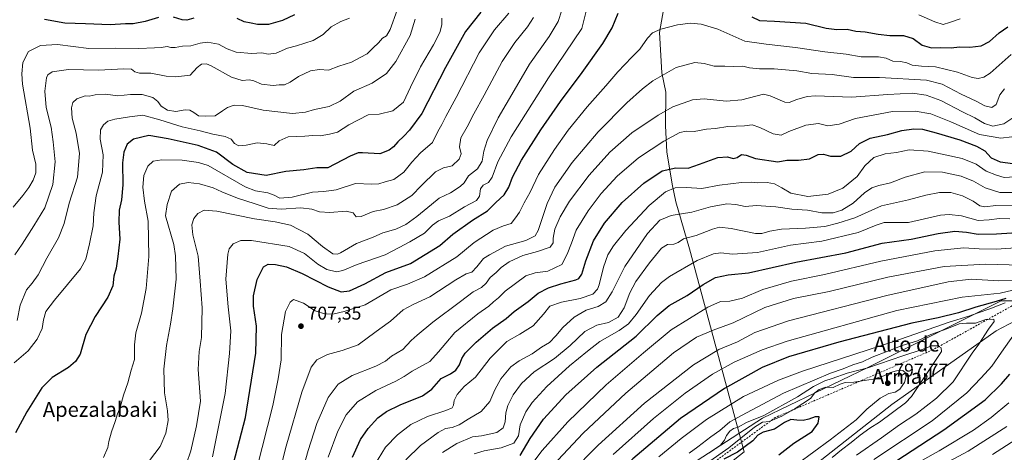
# Model space of a CAD drawing. Units: metres. Extents: x 607088 to 610525, y 4752401 to 4754768.
# Drawn here: x 609141 to 609674, y 4753656 to 4753890 of the extents above; entities that cross this region are included whole.
import ezdxf
from ezdxf.enums import TextEntityAlignment as Align

# ---------------------------------------------------------------- set-up
doc = ezdxf.new("R2010")
doc.units = ezdxf.units.M
doc.header["$MEASUREMENT"] = 0
doc.linetypes.add('DGN Style 2', pattern=[1.648017, 0.98881, -0.659207])
for name, color, linetype, lineweight in [('Arbolado forestal CxS', 92, 'Continuous', 0), ('Curva de nivel maestra', 30, 'Continuous', 30), ('Curva de nivel normal', 30, 'Continuous', 0), ('Entidad de ámbito territorial', 7, 'Continuous', 0), ('Entidad de ámbito territorial CxS', 92, 'Continuous', 0), ('Escarpado lineal', 30, 'DGN Style 2', 0), ('Punto de cota en terreno', 7, 'Continuous', 0), ('Rótulo de punto de cota en terreno', 7, 'Continuous', 0), ('Texto cartográfico', 7, 'Continuous', 0)]:
    doc.layers.add(name, color=color, linetype=linetype, lineweight=lineweight)
doc.styles.add('Style-Arial', font='txt')

# ---------------------------------------------------------------- blocks, each defined once
blk = doc.blocks.new('5PATER')
at = {"layer": 'Punto de cota en terreno', "linetype": 'Continuous', "lineweight": 0}
h = blk.add_hatch(color=51, dxfattribs=at)
edge = h.paths.add_edge_path()
edge.add_ellipse((0, 0), major_axis=(-0.11, -0.111), ratio=0.999422, start_angle=0, end_angle=360)

msp = doc.modelspace()

# ---------------------------------------------------------------- linework, layer by layer
at = {"layer": 'Arbolado forestal CxS', "color": 92, "linetype": 'Continuous', "lineweight": 0}
msp.add_polyline3d([(609700.0813, 4753737.5601, 777.9567), (609722.3119, 4753749.3701, 774.8255), (609794.9823, 4753816.3677, 753.8831), (609869.4493, 4753856.0507, 751.3322), (609889.7353, 4753833.5611, 758.8317), (609912.1649, 4753799.9151, 740.5422), (609913.9351, 4753765.6791, 727.5241), (609905.2185, 4753741.1227, 720.7853), (609882.3387, 4753708.8381, 714.8818), (609837.9975, 4753695.0317, 722.3807), (609777.3643, 4753691.3503, 740.7138), (609715.4553, 4753644.2681, 741.6562), (609671.4985, 4753603.9113, 732.9164), (609589.4379, 4753575.6611, 744.0667), (609492.5791, 4753529.9239, 751.7051), (609409.1735, 4753497.6389, 771.4287), (609393.5911, 4753504.6505, 780.2258), (609443.5289, 4753556.9485, 788.9292), (609529.4981, 4753616.0295, 790.6592), (609612.7373, 4753681.3827, 793.074), (609669.3143, 4753721.2149, 784.1018)], close=True, dxfattribs=at)
for points in [[(609700.0813, 4753737.5601, 777.9567), (609669.3143, 4753721.2149, 784.1018), (609612.7373, 4753681.3827, 793.074), (609529.4981, 4753616.0295, 790.6592), (609443.5289, 4753556.9485, 788.9292), (609393.5911, 4753504.6505, 780.2258), (609409.1735, 4753497.6389, 771.4287), (609492.5791, 4753529.9239, 751.7051), (609589.4379, 4753575.6611, 744.0667), (609671.4985, 4753603.9113, 732.9164), (609715.4553, 4753644.2681, 741.6562), (609777.3643, 4753691.3503, 740.7138), (609837.9975, 4753695.0317, 722.3807), (609882.3387, 4753708.8381, 714.8818), (609905.2185, 4753741.1227, 720.7853), (609913.9351, 4753765.6791, 727.5241), (609912.1649, 4753799.9151, 740.5422), (609889.7353, 4753833.5611, 758.8317), (609869.4493, 4753856.0507, 751.3322)], [(609700.0813, 4753737.5601, 777.9567), (609671.9597, 4753737.5605, 772.8119), (609656.3783, 4753729.7701, 777.2699), (609599.7561, 4753701.4599, 787.4242), (609542.8681, 4753674.1107, 789.2334), (609468.4765, 4753625.9759, 783.1604), (609410.4943, 4753572.3721, 779.8313), (609364.5465, 4753541.7407, 766.1957), (609316.4097, 4753473.9147, 769.8296), (609305.2055, 4753444.2583, 779.226), (609284.5793, 4753430.1653, 777.9341), (609229.9349, 4753392.0801, 776.2918), (609171.9773, 4753352.3387, 765.234), (609155.4169, 4753296.0389, 770.5033), (609113.1397, 4753251.7763, 761.7274), (609060.9267, 4753190.5169, 746.2228), (609044.8717, 4753153.1965, 731.4152), (609053.9071, 4753105.8183, 713.2276), (609081.6689, 4753027.2307, 668.1155), (609104.2435, 4752994.8633, 656.8851)], [(609700.0813, 4753737.5601, 777.9567), (609671.9597, 4753737.5605, 772.8119), (609656.3783, 4753729.7701, 777.2699), (609599.7561, 4753701.4599, 787.4242), (609542.8681, 4753674.1107, 789.2334), (609468.4765, 4753625.9759, 783.1604), (609410.4943, 4753572.3721, 779.8313), (609364.5465, 4753541.7407, 766.1957), (609316.4097, 4753473.9147, 769.8296), (609305.2055, 4753444.2583, 779.226), (609284.5793, 4753430.1653, 777.9341), (609229.9349, 4753392.0801, 776.2918), (609171.9773, 4753352.3387, 765.234), (609155.4169, 4753296.0389, 770.5033), (609113.1397, 4753251.7763, 761.7274), (609060.9267, 4753190.5169, 746.2228)], [(609468.4765, 4753625.9759, 783.1604), (609542.8681, 4753674.1107, 789.2334), (609599.7561, 4753701.4599, 787.4242), (609656.3783, 4753729.7701, 777.2699), (609671.9597, 4753737.5605, 772.8119), (609700.0813, 4753737.5601, 777.9567), (609669.3143, 4753721.2149, 784.1018), (609612.7373, 4753681.3827, 793.074), (609529.4981, 4753616.0295, 790.6592)]]:
    msp.add_polyline3d(points, dxfattribs=at)
at = {"layer": 'Curva de nivel maestra', "color": 30, "linetype": 'Continuous', "lineweight": 30, "flags": 128}
for points, elevation in [([(609390.45, 4753893.6601), (609382.17, 4753883.1201), (609371.28, 4753863.6201), (609358.63, 4753838.8001), (609351.82, 4753829.8201), (609348.82, 4753826.4901), (609345.48, 4753823.4701), (609343.15, 4753820.7401), (609340.82, 4753819.0801), (609335.82, 4753817.0801), (609326.48, 4753817.6001), (609324.16, 4753817.4901), (609319.82, 4753815.7301), (609307.73, 4753809.3501), (609301.75, 4753809.4901), (609294.78, 4753808.4401), (609285.04, 4753807.5201), (609274.38, 4753805.2601), (609264, 4753806.9501), (609256.25, 4753811.2101), (609247.52, 4753817.8501), (609237.55, 4753821.6001), (609221.25, 4753825.0501), (609210.83, 4753826.8701), (609202.54, 4753824.9201), (609199.16, 4753822.1801), (609197.36, 4753817.9601), (609196.66, 4753812.1301), (609196.81, 4753800.1601), (609196.09, 4753792.1401), (609194.87, 4753786.6101), (609194.62, 4753780.1001), (609195.22, 4753770.7701), (609194.06, 4753761.4401), (609193.18, 4753755.1801), (609191.93, 4753750.8401), (609191.38, 4753745.5701), (609188.62, 4753739.4701), (609181.8, 4753729.0501), (609176.8, 4753719.2601), (609173.73, 4753708.6601), (609171.24, 4753704.6701), (609167.48, 4753701.4401), (609158.65, 4753695.9601), (609153.02, 4753690.5101), (609144.95, 4753677.4401), (609138.72, 4753666.1001)], 675), ([(609254.54, 4753641.1801), (609263.14, 4753674.4101), (609268.7, 4753709.1801), (609269.15, 4753723.7401), (609267.42, 4753734.6401), (609267.43, 4753740.1801), (609269.48, 4753748.9701), (609272.82, 4753755.8201), (609275.48, 4753757.4101), (609279.48, 4753757.2101), (609285.28, 4753755.9201), (609293.84, 4753752.3601), (609307.93, 4753745.1101), (609314.9, 4753742.4401), (609319.49, 4753742.9101), (609327.74, 4753746.7701), (609339.15, 4753752.7901), (609352.45, 4753757.6801), (609368.34, 4753767.4801), (609375.26, 4753773.5001), (609385.96, 4753781.0901), (609394, 4753786.1601), (609398.64, 4753790.7001), (609403.1, 4753794.7701), (609405.56, 4753798.9701), (609407.56, 4753804.4001), (609412.52, 4753813.6201), (609422.97, 4753829.9701), (609433.52, 4753845.2401), (609445.29, 4753861.0301), (609456.44, 4753876.7401), (609461.51, 4753885.1001), (609464.81, 4753893.1301)], 700), ([(609289.61, 4753892.2301), (609283.26, 4753889.0501), (609275.56, 4753886.8801), (609269.69, 4753886.9201), (609266.15, 4753887.7701), (609262.39, 4753888.3401), (609258.66, 4753890.2101)], 650), ([(609216.08, 4753890.7101), (609208.92, 4753888.6301), (609202.32, 4753887.3401), (609198.19, 4753887.2901), (609189.92, 4753886.8401), (609176.66, 4753887.2401), (609165.46, 4753887.7401), (609154.39, 4753889.6801)], 650), ([(609235.13, 4753890.4101), (609231.48, 4753889.3901), (609228.82, 4753889.4601), (609224.22, 4753890.8601)], 650), ([(609537.14, 4753891.0501), (609541.28, 4753889.1201), (609549.36, 4753888.7901), (609566.36, 4753887.6901), (609577.36, 4753884.9801), (609583.01, 4753884.2401), (609588.7, 4753884.3901), (609593.28, 4753883.3801), (609598.43, 4753883.0801), (609605.36, 4753881.6601), (609611.69, 4753881.0601), (609619.08, 4753881.0501), (609624.34, 4753879.3801), (609629.2, 4753875.8601), (609634.26, 4753874.3001), (609639.31, 4753874.4801), (609644.81, 4753874.3301), (609649.44, 4753874.8401), (609655.07, 4753874.7401), (609661.06, 4753875.3801), (609665.55, 4753877.7001), (609670.82, 4753882.4501), (609675.62, 4753885.7601)], 700), ([(609321.06, 4753653.0101), (609325.36, 4753662.4301), (609329.52, 4753668.5001), (609334.79, 4753674.1701), (609339.5, 4753677.6801), (609346.92, 4753681.3301), (609358.94, 4753686.1201), (609364.01, 4753689.7101), (609369.07, 4753695.4001), (609373.97, 4753698.0501), (609377.02, 4753700.0701), (609378.99, 4753702.9601), (609380.16, 4753706.3601), (609382, 4753709.1201), (609387.89, 4753715.1301), (609396.84, 4753722.8001), (609404.15, 4753728.0001), (609408.48, 4753731.7301), (609416.15, 4753737.1601), (609421.48, 4753741.6401), (609427.13, 4753744.6001), (609433.77, 4753746.6901), (609441.94, 4753748.7901), (609443.54, 4753749.5501), (609445.12, 4753751.8501), (609447.26, 4753759.2101), (609451.48, 4753770.0401), (609457.4, 4753779.4401), (609466.96, 4753790.6201), (609478.71, 4753801.2201), (609488.62, 4753807.8901), (609496.04, 4753809.3501), (609502.64, 4753809.2001), (609508.74, 4753811.3501), (609518.76, 4753815.0501), (609523.93, 4753815.4601), (609526.92, 4753814.5301), (609529.06, 4753815.0801), (609531.44, 4753816.7101), (609533.93, 4753816.3301), (609539.01, 4753814.4101), (609551.15, 4753812.6301), (609555.93, 4753813.6301), (609562.36, 4753813.6501), (609568.27, 4753814.3201), (609572.94, 4753816.5601), (609575.79, 4753816.8401), (609579.55, 4753815.6601), (609585.15, 4753815.8001), (609590.82, 4753818.4201), (609595.31, 4753822.5501), (609601.12, 4753825.5201), (609610.48, 4753827.4901), (609618.17, 4753829.5501), (609624.62, 4753830.5601), (609629.36, 4753830.3101), (609636.79, 4753828.4101), (609649.58, 4753824.5401), (609658.53, 4753821.1901), (609663.12, 4753818.5701), (609666.58, 4753814.9201), (609671.39, 4753812.7401), (609683.69, 4753811.0601)], 725), ([(609411.82, 4753653.8201), (609417.15, 4753663.0001), (609424.3, 4753673.4201), (609436.46, 4753686.7401), (609453.21, 4753701.5801), (609474.49, 4753718.3401), (609485.94, 4753729.5901), (609492.35, 4753735.0601), (609502.16, 4753740.4401), (609510.78, 4753746.3001), (609517.35, 4753750.0701), (609524.31, 4753751.5401), (609535.26, 4753752.6001), (609560.93, 4753758.4701), (609587.87, 4753763.5501), (609607.53, 4753768.7601), (609623.32, 4753770.9401), (609637.82, 4753773.8701), (609646.82, 4753775.1501), (609653.15, 4753774.7001), (609659.48, 4753773.5601), (609669.36, 4753773.7601), (609688.68, 4753774.9201)], 750), ([(609674.5, 4753738.8401), (609669.16, 4753737.1701), (609658.15, 4753734.0401), (609648.82, 4753731.0901), (609637.87, 4753728.3401), (609623.7, 4753725.4001), (609584.06, 4753715.0601), (609556.88, 4753707.2001), (609542.71, 4753701.4201), (609522.34, 4753690.1201), (609498.47, 4753673.7801), (609472.76, 4753651.9801), (609447, 4753627.0701), (609430.22, 4753609.2001), (609423.34, 4753602.2001), (609419.14, 4753597.0401), (609415.3, 4753592.7701), (609406.95, 4753581.8201), (609400.15, 4753570.4301), (609391.23, 4753557.2601), (609383.15, 4753546.4201)], 775), ([(609602.43, 4753642.7401), (609640.91, 4753667.7701), (609663.26, 4753683.9101), (609672.15, 4753692.6601), (609676.54, 4753697.9101)], 775), ([(609551.74, 4753654.1601), (609559.82, 4753660.5701), (609569.65, 4753666.8201), (609572.9, 4753671.3701), (609573.48, 4753674.7701), (609571.27, 4753674.8301), (609567.82, 4753673.5601), (609564.82, 4753672.8201), (609561.33, 4753672.9501), (609558.1, 4753673.3301), (609554.72, 4753671.7501), (609549.33, 4753668.0301), (609543.16, 4753666.5201), (609540.34, 4753664.7701), (609537.58, 4753661.7701), (609529.32, 4753655.6301), (609521.9, 4753651.8601)], 800)]:
    msp.add_lwpolyline(points, dxfattribs=dict(at, elevation=elevation))
at = {"layer": 'Curva de nivel normal', "color": 30, "linetype": 'Continuous', "lineweight": 0, "flags": 128}
for points, elevation in [([(609138.41, 4753762.44), (609142.37, 4753768.1), (609148.7, 4753778.1), (609154.61, 4753787.77), (609158.95, 4753800.44), (609160.23, 4753812.74), (609159.21, 4753823.57), (609158.11, 4753831.46), (609155.35, 4753842.04), (609154.61, 4753850.85), (609155.48, 4753858.19), (609156.16, 4753859.66), (609158.66, 4753861.36), (609167.36, 4753862.65), (609183.57, 4753862.19), (609197.38, 4753863), (609201.48, 4753862.77), (609203.34, 4753861.3), (609205.78, 4753860.73), (609212.03, 4753860.6), (609220.24, 4753858.98), (609225.56, 4753858.68), (609233.15, 4753859.52), (609236.95, 4753863.62), (609239.4, 4753865.59), (609242.05, 4753865.61), (609244.53, 4753864.65), (609255.59, 4753858.47), (609261.28, 4753856.64), (609265.18, 4753857.06), (609267.64, 4753856.53), (609271.84, 4753854.66), (609278.15, 4753853.92), (609281.36, 4753854.26), (609284.33, 4753854.34), (609287.38, 4753855.76), (609291.85, 4753858.91), (609298.36, 4753861.98), (609303.27, 4753862.56), (609308.01, 4753862.28), (609313.67, 4753864.5), (609320.5, 4753866.62), (609325.15, 4753869.04), (609328.98, 4753871.11), (609332.16, 4753874.42), (609335.08, 4753876.98), (609337.23, 4753879.6), (609339.38, 4753880.92), (609341.46, 4753884.2), (609345.13, 4753894.66)], 660), ([(609405.7, 4753893.05), (609397.82, 4753884.05), (609389.48, 4753871.57), (609377.16, 4753847.4), (609371.57, 4753837.14), (609369.38, 4753832.94), (609367.26, 4753829.12), (609364.38, 4753823.05), (609357.87, 4753817.55), (609353.13, 4753812.55), (609348.81, 4753807.04), (609343.36, 4753803.08), (609338.68, 4753801.88), (609335.29, 4753800.81), (609331.5, 4753800.68), (609322.74, 4753800.97), (609312.15, 4753797.52), (609305.48, 4753796.57), (609299.48, 4753796.24), (609288.47, 4753793.55), (609281.69, 4753793.06), (609278.76, 4753794.61), (609275.24, 4753795.92), (609268.57, 4753797.05), (609263.04, 4753799.11), (609242.99, 4753810.61), (609237.67, 4753812.25), (609228.98, 4753813.52), (609217.86, 4753813.74), (609213.19, 4753812.99), (609210.38, 4753810.32), (609208.22, 4753805.32), (609207.62, 4753798.91), (609208.47, 4753791.43), (609210.58, 4753780.52), (609210.96, 4753761.51), (609209.52, 4753744.14), (609206.87, 4753730.9), (609203.9, 4753720.2), (609203.11, 4753713.66), (609203.05, 4753705.71), (609201.29, 4753700.01), (609199.44, 4753693.08), (609197.21, 4753686.47), (609195.38, 4753679.89), (609193.96, 4753676.42), (609192.62, 4753672.23), (609190.62, 4753666.7), (609189.28, 4753661.34), (609188.77, 4753658.08), (609186.39, 4753652.77)], 680), ([(609434.3, 4753894.67), (609432.36, 4753888.6), (609427.48, 4753880.52), (609416.81, 4753865.51), (609408.56, 4753851.2), (609399.8, 4753836.42), (609393.87, 4753824.23), (609392.06, 4753818.42), (609391.16, 4753813.1), (609388.65, 4753808.84), (609383.87, 4753805.05), (609381.41, 4753801.35), (609379.36, 4753799.3), (609373.99, 4753795.97), (609367.98, 4753793), (609363.82, 4753789.61), (609355.82, 4753783.16), (609349.82, 4753778.72), (609344.57, 4753776.19), (609337.48, 4753774.32), (609332.15, 4753771.88), (609323.15, 4753768.42), (609314.48, 4753763.48), (609312.85, 4753762.68), (609310.48, 4753762.88), (609304.82, 4753766.86), (609296.84, 4753773.58), (609287.58, 4753778.35), (609279.21, 4753780.24), (609268.01, 4753781.9), (609247.73, 4753786.04), (609240.8, 4753786.5), (609237.46, 4753784.65), (609235.29, 4753781.95), (609234.17, 4753778.65), (609234.69, 4753773.28), (609237.58, 4753761.72), (609238.72, 4753748.19), (609239.72, 4753733.74), (609239.44, 4753717.75), (609238.17, 4753710.14), (609237.58, 4753700.37), (609238.83, 4753683.18), (609236.69, 4753669.88), (609233.61, 4753656.44), (609231.21, 4753649.44)], 690), ([(609245.4, 4753653.07), (609252.16, 4753687.31), (609254.47, 4753709.09), (609255.28, 4753721.24), (609253.7, 4753734.32), (609252.59, 4753749.24), (609253.52, 4753762.73), (609254.31, 4753765.55), (609256.5, 4753768.4), (609260.72, 4753770.1), (609266.41, 4753770.1), (609286.82, 4753766.82), (609295.13, 4753763.12), (609302.31, 4753757.42), (609307.14, 4753754.45), (609312.4, 4753753.23), (609315.82, 4753753.86), (609323.5, 4753757.2), (609338.76, 4753762.44), (609346.3, 4753766.43), (609352.02, 4753769.34), (609360.05, 4753774.16), (609364.4, 4753778.37), (609367.61, 4753780.75), (609373.56, 4753783.36), (609381.56, 4753788.29), (609388.04, 4753791.72), (609389.82, 4753794.14), (609390.33, 4753798.08), (609391.66, 4753800.01), (609394.66, 4753801.51), (609396.6, 4753804.32), (609399.68, 4753812.74), (609406.89, 4753826.18), (609427.14, 4753858.1), (609445.15, 4753884.77), (609447.85, 4753895.54)], 695), ([(609627.46, 4753892.26), (609636.1, 4753888.36), (609640.64, 4753886.96), (609643.92, 4753888.04), (609649.74, 4753889.99)], 695), ([(609319.48, 4753890.44), (609314.82, 4753888.67), (609309.48, 4753885.65), (609305.12, 4753881.58), (609299.69, 4753878.4), (609290.74, 4753875.44), (609285.96, 4753874.12), (609279.79, 4753871.46), (609275.35, 4753870.97), (609272.02, 4753871.64), (609266.56, 4753871.36), (609258.2, 4753872.01), (609253.16, 4753873.88), (609248.63, 4753876.4), (609242.68, 4753877.37), (609238.65, 4753876.91), (609233.62, 4753875.42), (609229.1, 4753875.17), (609225.08, 4753874.48), (609222.8, 4753874.51), (609220.75, 4753874.98), (609217.46, 4753874.5), (609213.88, 4753874.42), (609205.48, 4753874.07), (609193.05, 4753874.2), (609178.4, 4753874.01), (609161.4, 4753876.14), (609152.19, 4753875.55), (609145.76, 4753872.29), (609142.76, 4753866.44), (609142.13, 4753860.24), (609142.62, 4753854.77), (609146.74, 4753830.83), (609148.02, 4753819), (609149.71, 4753811.49), (609149.69, 4753806.77), (609148.27, 4753802.77), (609145.94, 4753798.77), (609142.74, 4753794.44), (609137.51, 4753788.1)], 655), ([(609369.38, 4753890.48), (609369.37, 4753886.78), (609368.2, 4753882.56), (609364.85, 4753876.05), (609357.77, 4753864.05), (609352.49, 4753853.14), (609348.65, 4753844.94), (609342.82, 4753840.22), (609335.48, 4753838.4), (609329.48, 4753838.19), (609319, 4753832.72), (609312.88, 4753828.74), (609308.66, 4753827.6), (609303.54, 4753826.82), (609299.66, 4753826.9), (609295.29, 4753826.64), (609286.19, 4753826.27), (609281.41, 4753823.96), (609278.74, 4753821.58), (609274.74, 4753822.36), (609269.51, 4753822.91), (609263.58, 4753821.71), (609259.48, 4753821.31), (609257.23, 4753822.54), (609255.46, 4753824.92), (609252.23, 4753826.32), (609245.48, 4753827.61), (609238.57, 4753829.4), (609228.95, 4753831.68), (609216.74, 4753835.36), (609207.66, 4753838), (609200.5, 4753837.11), (609192.4, 4753835.77), (609188.64, 4753834.59), (609186.31, 4753832.68), (609184.81, 4753829.93), (609184.63, 4753824.91), (609186.17, 4753816.46), (609185.8, 4753807.09), (609182.38, 4753794.33), (609181.11, 4753785.03), (609180.84, 4753778.06), (609178.86, 4753768.37), (609176.73, 4753760.03), (609173.99, 4753754.84), (609159.82, 4753737.94), (609155.14, 4753731.79), (609153.87, 4753727.31), (609153.15, 4753722.51), (609150.55, 4753716.77), (609145.66, 4753710.54), (609138.1, 4753703.91)], 670), ([(609354.97, 4753889.9), (609352.32, 4753881.01), (609344.47, 4753866.95), (609339.35, 4753860.4), (609331.61, 4753855.2), (609321.76, 4753850.83), (609314.3, 4753845.47), (609308.34, 4753842.56), (609300.51, 4753841.06), (609295.58, 4753839.47), (609288.57, 4753838.88), (609272.66, 4753840.66), (609261.5, 4753843.2), (609256.99, 4753843.36), (609253.44, 4753842.16), (609250.66, 4753840.31), (609246.78, 4753837.48), (609241.55, 4753837.36), (609237.74, 4753837.64), (609235.19, 4753839.44), (609233.06, 4753840.64), (609230.46, 4753840.74), (609225.42, 4753839.89), (609220.9, 4753840.63), (609217.48, 4753842.77), (609215.72, 4753845.34), (609213.08, 4753847.5), (609207.27, 4753849.17), (609200.97, 4753849.09), (609194.09, 4753848.3), (609187.36, 4753849.29), (609181.89, 4753849), (609178.64, 4753848.26), (609176.36, 4753848.32), (609171.94, 4753846.78), (609169.74, 4753844.73), (609169.02, 4753841.9), (609169.39, 4753836.27), (609171.55, 4753828.19), (609173.38, 4753817.26), (609172.35, 4753804.44), (609167.84, 4753790.31), (609165.12, 4753779.38), (609162.01, 4753771.59), (609155.71, 4753760.59), (609150.94, 4753751.64), (609147.68, 4753747.1), (609144.78, 4753743.44), (609141.25, 4753735.1), (609139.6, 4753726.77)], 665), ([(609418.96, 4753890.77), (609415.66, 4753885.77), (609408.79, 4753877.25), (609402, 4753866.89), (609392.36, 4753848.67), (609386.66, 4753838.72), (609383.03, 4753831.61), (609379.71, 4753825.65), (609378.9, 4753820.88), (609379.75, 4753817.05), (609378.66, 4753814.05), (609374.95, 4753810.48), (609370.33, 4753809.45), (609365.9, 4753807.26), (609358.3, 4753799.86), (609353.11, 4753794.45), (609345.26, 4753789.35), (609337.75, 4753786.88), (609332.18, 4753785.76), (609325.77, 4753783.05), (609323.02, 4753782.97), (609321.49, 4753785.04), (609317.64, 4753785.98), (609308.71, 4753785.35), (609303.21, 4753785.57), (609299.05, 4753787.02), (609293.08, 4753787.77), (609282.48, 4753787.1), (609275.41, 4753787.58), (609268.47, 4753790.03), (609258.86, 4753793), (609250.43, 4753796.46), (609245.74, 4753798.69), (609238.24, 4753800.86), (609232.16, 4753801.45), (609227.44, 4753800.62), (609223.22, 4753796.76), (609220.76, 4753789.64), (609219.84, 4753783.46), (609224.31, 4753767.89), (609225.26, 4753761.86), (609225.59, 4753749.13), (609223.77, 4753733.2), (609222.68, 4753724.93), (609220.51, 4753713.32), (609219.06, 4753700.58), (609219.34, 4753687.76), (609221.04, 4753678.03), (609221.42, 4753672.71), (609220.1, 4753665.96), (609216.98, 4753658.63), (609211.3, 4753651.11)], 685), ([(609677.3, 4753870.77), (609666.07, 4753860.69), (609662.55, 4753858.48), (609659.42, 4753857.81), (609656.21, 4753858.38), (609648.39, 4753861.19), (609636.5, 4753864.12), (609628.89, 4753864.5), (609623.75, 4753864.93), (609620.89, 4753866.2), (609617.44, 4753866.95), (609613.28, 4753867.13), (609609.73, 4753868.82), (609605.56, 4753869.5), (609596.22, 4753869.42), (609588.17, 4753870.97), (609576.47, 4753872.24), (609560.76, 4753874.57), (609544.73, 4753876.41), (609533.21, 4753877.99), (609518.75, 4753884.42), (609509.66, 4753887.23), (609503.96, 4753887.69), (609496.88, 4753886.83), (609487.79, 4753884.38), (609483.37, 4753882.52), (609480.64, 4753879.61), (609476.45, 4753873.71), (609472.08, 4753869.34), (609464.57, 4753861.42), (609458.04, 4753853.81), (609447.92, 4753842.45), (609437.8, 4753829.77), (609430.26, 4753819.44), (609421.72, 4753805.9), (609417.13, 4753796.31), (609413.83, 4753790.57), (609411.32, 4753785.44), (609409.31, 4753782.44), (609406.79, 4753779.36), (609402.77, 4753778.12), (609397.2, 4753775.69), (609386.92, 4753769.1), (609377.47, 4753761.38), (609360.05, 4753750.45), (609350.82, 4753746.47), (609341.82, 4753743.4), (609327.82, 4753735.29), (609316.48, 4753731.79), (609311.04, 4753730.48), (609306.37, 4753730.36), (609300.88, 4753732.15), (609294.61, 4753736.24), (609289.15, 4753738.18), (609287.39, 4753736.7), (609284.87, 4753731.65), (609282.63, 4753719.35), (609282.43, 4753705.58), (609280.86, 4753695.22), (609278, 4753680.91), (609269.26, 4753646.89)], 705), ([(609673.76, 4753852.15), (609671.19, 4753848.97), (609669.3, 4753843.77), (609666.85, 4753842.12), (609663.15, 4753842.94), (609658.42, 4753845.45), (609650.22, 4753849.32), (609640.08, 4753854.65), (609631.48, 4753856.93), (609606.18, 4753858.38), (609592.11, 4753858.25), (609580.48, 4753859.9), (609569.58, 4753860.4), (609561.44, 4753861.86), (609549.16, 4753862.98), (609541.29, 4753863.04), (609535.81, 4753863.6), (609532.27, 4753864.35), (609526.98, 4753864.26), (609522.48, 4753864.44), (609516.6, 4753864.42), (609511.35, 4753865.8), (609506.15, 4753866.33), (609496.15, 4753863.7), (609483.44, 4753856.52), (609478, 4753852.16), (609469.49, 4753844.61), (609454, 4753828.93), (609439.86, 4753812.31), (609430.43, 4753798.96), (609426.28, 4753790.13), (609421.43, 4753775.46), (609419.81, 4753772.57), (609414.82, 4753770.17), (609403.88, 4753767.08), (609395.15, 4753762.39), (609391.86, 4753760.43), (609388.29, 4753755.95), (609385.53, 4753753.02), (609382.62, 4753752.1), (609376.94, 4753748.89), (609362.87, 4753739.72), (609353.82, 4753735.6), (609348.48, 4753732.54), (609341.65, 4753726.42), (609335.83, 4753722.38), (609329.65, 4753717.83), (609324.15, 4753713.76), (609315.48, 4753710.68), (609307.48, 4753708.5), (609301.8, 4753705.6), (609298.64, 4753701.56), (609293.56, 4753688.1), (609285.22, 4753658.92), (609280.78, 4753641.9)], 710), ([(609293.18, 4753642.38), (609297.04, 4753656.56), (609301.7, 4753671.17), (609307.8, 4753685.14), (609313.34, 4753692.44), (609320.93, 4753697.12), (609333.58, 4753702.1), (609338.92, 4753704.86), (609342.09, 4753707.52), (609348.25, 4753711.21), (609352.76, 4753715.96), (609356.03, 4753718.86), (609364.47, 4753725.96), (609379.4, 4753737.1), (609386.31, 4753742.44), (609390.89, 4753744.77), (609393.35, 4753747.01), (609395.49, 4753750.05), (609398.7, 4753752.81), (609401.45, 4753755.61), (609405.82, 4753758.65), (609413.15, 4753761.99), (609421.15, 4753764.12), (609427.93, 4753766.47), (609429.66, 4753768.78), (609429.64, 4753771.48), (609430.53, 4753776.18), (609433.32, 4753782.91), (609438.48, 4753791.41), (609449.09, 4753805.44), (609460.24, 4753817.98), (609472.12, 4753828.38), (609486.36, 4753838.01), (609494.32, 4753842.41), (609504.96, 4753846.14), (609511.19, 4753846.72), (609523.15, 4753845.56), (609531.59, 4753846.19), (609543.42, 4753849.23), (609546.93, 4753848.38), (609554.93, 4753844.88), (609557.22, 4753844.84), (609561.34, 4753846.36), (609567.05, 4753848), (609571.42, 4753848.33), (609590.97, 4753847.66), (609610.7, 4753849.19), (609623.98, 4753849.76), (609631.42, 4753848.77), (609639.35, 4753845.8), (609651, 4753839.77), (609657.64, 4753836.46), (609662.96, 4753833.36), (609667.5, 4753832.02), (609673.41, 4753833.18), (609680.36, 4753837.84)], 715), ([(609307.9, 4753652.98), (609313.19, 4753666.92), (609317.59, 4753675.77), (609323.82, 4753682.86), (609333.67, 4753689.04), (609344.56, 4753694.1), (609349.06, 4753696.54), (609353.29, 4753699.38), (609362.82, 4753704.66), (609367.54, 4753710), (609371.51, 4753714.66), (609376.35, 4753720.38), (609388.91, 4753730.51), (609394.82, 4753734.6), (609397.27, 4753736.89), (609399.98, 4753739.14), (609403.64, 4753742.77), (609409.27, 4753746.9), (609414.88, 4753750.97), (609419.8, 4753752.7), (609426.65, 4753753.47), (609434.22, 4753757.1), (609437.22, 4753762.77), (609439.45, 4753768.77), (609442.06, 4753775.77), (609448.44, 4753786.2), (609455.48, 4753795.5), (609464.18, 4753804.87), (609475.83, 4753814.77), (609489.52, 4753823.83), (609498.08, 4753828.49), (609501.48, 4753829.35), (609505.82, 4753829.07), (609512.48, 4753830.36), (609517.48, 4753830.63), (609524.04, 4753831.78), (609533.04, 4753832.22), (609537.33, 4753832.62), (609541.39, 4753831.34), (609548.56, 4753827.85), (609552.88, 4753827.14), (609557, 4753829.14), (609566.35, 4753832.44), (609573.05, 4753833.34), (609578.16, 4753832.16), (609584.28, 4753833.03), (609593.15, 4753836.18), (609613.11, 4753839.9), (609625.42, 4753840.07), (609633.82, 4753838.57), (609644.78, 4753834.31), (609660.22, 4753827.41), (609671.82, 4753825.56), (609677.78, 4753826.18)], 720), ([(609332.87, 4753648.6), (609338.94, 4753658.43), (609345.32, 4753665.02), (609352.68, 4753670.56), (609361.7, 4753674.95), (609371.48, 4753678.14), (609374.92, 4753679.69), (609375.67, 4753681.03), (609376, 4753683.5), (609377.59, 4753686.9), (609381.49, 4753691.18), (609387.52, 4753696.21), (609395.57, 4753706.44), (609404.5, 4753715.52), (609411.48, 4753719.48), (609418.77, 4753723.98), (609424.31, 4753730.27), (609427.77, 4753734.61), (609434.15, 4753736.81), (609444.23, 4753738.67), (609451.06, 4753741.08), (609453.58, 4753743.84), (609454.49, 4753746.1), (609456.76, 4753755.74), (609459.16, 4753762.32), (609462.18, 4753767.25), (609468.82, 4753775.46), (609481.46, 4753789), (609490.4, 4753796.38), (609495.52, 4753798.66), (609501.8, 4753798.79), (609510.05, 4753798.34), (609519.63, 4753800.09), (609531.4, 4753801.57), (609536.86, 4753801.69), (609540.15, 4753801.28), (609545.44, 4753801.45), (609549.33, 4753800.83), (609553.31, 4753798.62), (609558.19, 4753795.7), (609567.43, 4753793.98), (609578.28, 4753795.19), (609586.26, 4753798.44), (609593.99, 4753804.77), (609598.21, 4753810.43), (609603.15, 4753814.98), (609609.15, 4753817.01), (609615.28, 4753817.8), (609622.12, 4753819.19), (609632.53, 4753818.48), (609650.83, 4753814.45), (609658.47, 4753811.42), (609663.76, 4753807.71), (609669.4, 4753805.52), (609673.61, 4753804.27), (609679.28, 4753804.58)], 730), ([(609678.61, 4753796.04), (609671.26, 4753796.01), (609663.28, 4753798.57), (609656.99, 4753802.28), (609650.23, 4753804.9), (609640.22, 4753807.04), (609630.58, 4753807.24), (609619.98, 4753804.46), (609612.16, 4753801.26), (609605.79, 4753799.88), (609601.93, 4753798.63), (609598.02, 4753795.92), (609591.97, 4753790.25), (609585.68, 4753786.51), (609581, 4753785.17), (609574.89, 4753785.16), (609567.23, 4753786.51), (609558.72, 4753786.99), (609550.06, 4753788.26), (609544.68, 4753788.62), (609539.57, 4753789.07), (609533.46, 4753788.58), (609528.46, 4753789.62), (609523.51, 4753789.9), (609514.63, 4753788.38), (609504.55, 4753785.42), (609493.5, 4753783.64), (609487.22, 4753781.21), (609480.65, 4753773.92), (609468.33, 4753756.08), (609461.49, 4753742.34), (609458.15, 4753736.99), (609454, 4753734.44), (609447.4, 4753732.5), (609440.98, 4753728.74), (609434.79, 4753723.1), (609431.07, 4753718.48), (609427.56, 4753715.03), (609423.33, 4753712.44), (609418.24, 4753708.77), (609411.14, 4753705.1), (609406.71, 4753701.77), (609401.21, 4753695.24), (609398, 4753689.31), (609395.3, 4753683.01), (609390.57, 4753677.62), (609383.7, 4753673.5), (609378.68, 4753670.4), (609374.99, 4753668.95), (609371.33, 4753668.42), (609367.38, 4753666.29), (609357.75, 4753659.24), (609349.91, 4753651.56)], 735), ([(609680.03, 4753788.85), (609668.98, 4753789.14), (609663.08, 4753788.37), (609660.44, 4753788.82), (609656.75, 4753791.41), (609651.07, 4753794.32), (609644.77, 4753796.02), (609638.5, 4753796.12), (609631.23, 4753794.7), (609621.86, 4753792.09), (609607.21, 4753788.87), (609592.73, 4753782.38), (609583.54, 4753779.57), (609576.48, 4753777.79), (609566.15, 4753776.74), (609553.15, 4753776.32), (609546.78, 4753775.12), (609542.44, 4753773.87), (609539.1, 4753773.83), (609525.9, 4753776.63), (609519.6, 4753777.39), (609515.7, 4753776.31), (609507.04, 4753772.81), (609500.04, 4753771.07), (609497.15, 4753769.06), (609494.82, 4753768.15), (609491.48, 4753768.04), (609488.28, 4753765.95), (609481.68, 4753758.12), (609474.31, 4753747.95), (609471.08, 4753741.84), (609468.07, 4753733.77), (609464.72, 4753728.75), (609459.55, 4753725.78), (609453.25, 4753724.32), (609446.71, 4753720.95), (609438.74, 4753713.27), (609430.23, 4753706.22), (609419.38, 4753699.05), (609412.46, 4753692.77), (609407.92, 4753686.68), (609405, 4753680.86), (609403.96, 4753676.92), (609403.7, 4753671.98), (609402.59, 4753668.72), (609399.15, 4753666.28), (609395.06, 4753665.42), (609390.76, 4753664.52), (609385.98, 4753663.89), (609377.46, 4753660.37), (609369.82, 4753655.4)], 740), ([(609676.65, 4753781.81), (609671.02, 4753781.96), (609665.38, 4753781.37), (609659.58, 4753780.99), (609650.51, 4753783.46), (609643.73, 4753784.28), (609639.2, 4753783.79), (609621.87, 4753779.89), (609613.37, 4753779.78), (609608.69, 4753779.9), (609604.37, 4753778.51), (609594.55, 4753774.48), (609575.02, 4753769.72), (609558, 4753767.56), (609540.06, 4753763.66), (609526.6, 4753762.82), (609520.34, 4753763.38), (609516.28, 4753762.9), (609507.48, 4753759.25), (609492.5, 4753750.7), (609488.28, 4753747.4), (609481.68, 4753740.44), (609474.49, 4753730.1), (609470.43, 4753725.03), (609465.36, 4753721.5), (609454.82, 4753715.42), (609448.15, 4753710.21), (609438.48, 4753702.3), (609426.15, 4753691.21), (609418.15, 4753682.48), (609414.82, 4753677.41), (609411.82, 4753670.38), (609410.82, 4753664.39), (609408.31, 4753660.52), (609401.47, 4753657.97), (609392.24, 4753656.41), (609386.84, 4753654.68)], 745), ([(609692.88, 4753767.09), (609669.22, 4753765.5), (609659.98, 4753765.6), (609651.77, 4753766.16), (609636.11, 4753764.62), (609606.82, 4753759), (609576.46, 4753751.67), (609558.54, 4753748.11), (609543.1, 4753743.65), (609531.98, 4753739.02), (609525.23, 4753737.26), (609520.14, 4753737.1), (609513.18, 4753734.06), (609493.49, 4753721.74), (609478.46, 4753709.44), (609458.24, 4753692.1), (609437.46, 4753672.08), (609423.6, 4753656.54), (609414.15, 4753643.87)], 755), ([(609682.72, 4753756.8), (609663.43, 4753757.28), (609641.17, 4753756.03), (609610.66, 4753750.31), (609578.95, 4753742.61), (609559.6, 4753738.76), (609544.15, 4753733.81), (609527, 4753725.62), (609516.22, 4753721.62), (609507.21, 4753717.79), (609494.68, 4753709.31), (609468.82, 4753687.55), (609445.91, 4753665.88), (609429.4, 4753648.49)], 760), ([(609683.82, 4753748.45), (609670.62, 4753748.38), (609655.72, 4753749.21), (609643.28, 4753747.84), (609610.12, 4753740.39), (609556.95, 4753726.59), (609538.72, 4753720.39), (609529.24, 4753715.24), (609519.17, 4753711.17), (609505.48, 4753702.92), (609479.05, 4753682.23), (609453.92, 4753659.49), (609424.02, 4753629.11)], 765), ([(609694.26, 4753747.09), (609671.33, 4753741.6), (609650.82, 4753739.41), (609615.5, 4753732.23), (609556.15, 4753715.63), (609542.57, 4753710.93), (609527.48, 4753704.35), (609515.82, 4753697.77), (609501.08, 4753687.5), (609483.88, 4753673.82), (609462.08, 4753654.34)], 770), ([(609603.02, 4753651.71), (609634.58, 4753672.67), (609653.42, 4753687.65), (609661.15, 4753695.88), (609666.81, 4753702.19), (609672.08, 4753709.65), (609691.2, 4753736.82)], 780), ([(609674.15, 4753736.37), (609665.82, 4753733.2), (609659.48, 4753731.09), (609654.48, 4753729.17), (609643.82, 4753725.94), (609613.82, 4753715.56), (609564.48, 4753699.47), (609551.45, 4753694.58), (609532.48, 4753685.77), (609512.48, 4753673.35), (609498.82, 4753663.08), (609486.82, 4753653.15)], 780), ([(609667.92, 4753727.54), (609664.6343, 4753727.4463), (609663.71, 4753727.42), (609657.98, 4753725.38), (609653.27, 4753725.38), (609649.3, 4753725), (609642.6, 4753722.39), (609633.82, 4753719.26), (609626.63, 4753715.94), (609618.4, 4753713.42), (609610.63, 4753710.26), (609602.15, 4753706.96), (609596.86, 4753704.56), (609591.67, 4753702.89), (609586.53, 4753700.72), (609579.63, 4753698.29), (609554.25, 4753687.62), (609534.14, 4753676.86), (609525.2, 4753671.98), (609519.78, 4753667.4), (609514.85, 4753663.95), (609507.9, 4753658.57), (609503.15, 4753655.05)], 785), ([(609593.74, 4753653.97), (609607.16, 4753663.36), (609617.02, 4753670.43), (609625.82, 4753676.14), (609636.91, 4753684.86), (609646.03, 4753693.77), (609656.19, 4753709.1), (609659.92, 4753714.1), (609665.13, 4753722.1), (609668.24, 4753726.38), (609667.92, 4753727.54)], 785), ([(609637.58, 4753713.2), (609634.48, 4753713.19), (609629.14, 4753711.11), (609618.7, 4753707.79), (609599.81, 4753701.24), (609588.57, 4753698.29), (609580.45, 4753695.42), (609576.49, 4753694.22), (609570.47, 4753691.22), (609561.76, 4753685.52), (609543.48, 4753675.45), (609534.18, 4753671.61), (609529.59, 4753669.2), (609527.07, 4753668.4), (609525.11, 4753667.06), (609523.32, 4753664.74), (609522.36, 4753662.18), (609520.04, 4753659.36), (609513.82, 4753655.06)], 790), ([(609580.46, 4753652.77), (609585.56, 4753656.91), (609590.87, 4753660.83), (609595.68, 4753664.81), (609600.88, 4753668.56), (609606.18, 4753671.8), (609620.14, 4753682.3), (609623.35, 4753685.77), (609639.59, 4753710.04), (609639.43, 4753712.05), (609638.2203, 4753712.802), (609637.58, 4753713.2)], 790), ([(609618.67, 4753699.74), (609615.28, 4753699.69), (609612, 4753698.65), (609608.4, 4753696.88), (609602.63, 4753695.14), (609595.6157, 4753694.0929), (609592.18, 4753693.58), (609587.57, 4753693.29), (609584.8, 4753692.42), (609581.15, 4753690.7), (609577.15, 4753690.76), (609573.48, 4753689.56), (609571.15, 4753687.7), (609568.88, 4753684.73), (609560.54, 4753679.22), (609559.2325, 4753678.4726), (609553.28, 4753675.07), (609546.9934, 4753672.3811), (609546.57, 4753672.2), (609542.82, 4753671.91), (609538.5, 4753669.23), (609524.69, 4753657.93), (609512.46, 4753649.5)], 795), ([(609552.93, 4753642.88), (609579.48, 4753662.23), (609593.44, 4753673.14), (609599.31, 4753678.86), (609606.44, 4753684.78), (609611.15, 4753687.37), (609614.69, 4753688.08), (609617.1, 4753689.64), (609619.68, 4753693.39), (609620.56, 4753696.77), (609619.96, 4753698.73), (609618.67, 4753699.74)], 795), ([(609617.97, 4753644.97), (609638.48, 4753656.32), (609657.05, 4753667.56), (609666.51, 4753674.48), (609676.06, 4753682.26)], 770), ([(609630.15, 4753643.42), (609654.15, 4753656.11), (609674.92, 4753669.46)], 765), ([(609667.34, 4753654.34), (609684.85, 4753665.76)], 760)]:
    msp.add_lwpolyline(points, dxfattribs=dict(at, elevation=elevation))
at = {"layer": 'Entidad de ámbito territorial', "color": 7, "linetype": 'Continuous', "lineweight": 0, "flags": 128}
msp.add_lwpolyline([(609024.156, 4753159.694), (609142.076, 4753286.827), (609208.424, 4753358.561), (609262.625, 4753410.207), (609369.095, 4753503.165), (609404.886, 4753535.852), (609435.888, 4753572.115), (609451.804, 4753588.731), (609476.269, 4753610.113), (609500.63, 4753630.348), (609532.893, 4753655.842), (609503.32, 4753765.571), (609496.003, 4753791.067), (609493.881, 4753800.547), (609491.068, 4753818.142), (609490.372, 4753832.1), (609490.471, 4753850.395), (609488.326, 4753860.89), (609487.075, 4753882.585), (609492.673, 4753914.571), (609493.368, 4753918.548), (609524.521, 4754096.583), (609534.982, 4754163.51), (609580.251, 4754318.105)], dxfattribs=at)
msp.add_lwpolyline([(609024.156, 4753159.694), (609142.076, 4753286.827), (609208.424, 4753358.561), (609262.625, 4753410.207), (609369.095, 4753503.165), (609404.886, 4753535.852), (609435.888, 4753572.115), (609451.804, 4753588.731), (609476.269, 4753610.113), (609500.63, 4753630.348), (609532.893, 4753655.842), (609503.32, 4753765.571), (609496.003, 4753791.067), (609493.881, 4753800.547), (609491.068, 4753818.142), (609490.372, 4753832.1), (609490.471, 4753850.395), (609488.326, 4753860.89), (609487.075, 4753882.585), (609492.673, 4753914.571), (609493.368, 4753918.548), (609524.521, 4754096.583), (609534.982, 4754163.51), (609580.251, 4754318.105)], dxfattribs=at)
at = {"layer": 'Entidad de ámbito territorial CxS', "color": 92, "linetype": 'Continuous', "lineweight": 0, "flags": 128}
for points in [[(609024.156, 4753159.694), (609142.076, 4753286.827), (609208.424, 4753358.561), (609262.625, 4753410.207), (609369.095, 4753503.165), (609404.886, 4753535.852), (609435.888, 4753572.115), (609451.804, 4753588.731), (609476.269, 4753610.113), (609500.63, 4753630.348), (609532.893, 4753655.842), (609503.32, 4753765.571), (609496.003, 4753791.067), (609493.881, 4753800.547), (609491.068, 4753818.142), (609490.372, 4753832.1), (609490.471, 4753850.395), (609488.326, 4753860.89), (609487.075, 4753882.585), (609492.673, 4753914.571), (609493.368, 4753918.548), (609524.521, 4754096.583), (609534.982, 4754163.51), (609580.251, 4754318.105)], [(609580.251, 4754318.105), (609534.982, 4754163.51), (609524.521, 4754096.583), (609493.368, 4753918.548), (609492.673, 4753914.571), (609487.075, 4753882.585), (609488.326, 4753860.89), (609490.471, 4753850.395), (609490.372, 4753832.1), (609491.068, 4753818.142), (609493.881, 4753800.547), (609496.003, 4753791.067), (609503.32, 4753765.571), (609532.893, 4753655.842), (609500.63, 4753630.348), (609476.269, 4753610.113), (609451.804, 4753588.731), (609435.888, 4753572.115), (609404.886, 4753535.852), (609369.095, 4753503.165), (609262.625, 4753410.207), (609208.424, 4753358.561), (609142.076, 4753286.827), (609024.156, 4753159.694)]]:
    msp.add_lwpolyline(points, dxfattribs=at)
at = {"layer": 'Escarpado lineal', "color": 30, "linetype": 'DGN Style 2', "lineweight": 0}
msp.add_polyline3d([(609750.62, 4753766.0601, 772.6193), (609723.5077, 4753754.4007, 772.5867), (609682.8758, 4753736.9272, 777.366), (609677.79, 4753734.7401, 778.9294), (609664.6343, 4753727.4463, 782.8683), (609638.2203, 4753712.802, 788.7501), (609634.88, 4753710.9501, 789.0189), (609595.6157, 4753694.0929, 792.9056), (609559.2325, 4753678.4726, 792.9349), (609549.77, 4753674.4101, 792.2869), (609546.9934, 4753672.3811, 792.6442), (609506.0915, 4753642.4918, 796.9198), (609497.1297, 4753635.9429, 795.397), (609496.25, 4753635.3001, 795.6162), (609479.8942, 4753620.2243, 796.7927), (609473.1606, 4753614.0177, 796.315), (609464.05, 4753605.6201, 794.7869), (609462.3423, 4753603.7109, 794.9049), (609455.0243, 4753595.5294, 796.1328), (609434.81, 4753572.9301, 794.5879), (609421.7119, 4753562.225, 793.086), (609410.07, 4753552.7101, 789.6334)], dxfattribs=at)

# ---------------------------------------------------------------- block references
at = {"layer": 'Punto de cota en terreno', "color": 7, "linetype": 'Continuous', "lineweight": 0, "xscale": 10, "yscale": 10, "zscale": 10}
for p in [(609293.18, 4753723.8, 707.35), (609610.59, 4753692.94, 797.77)]:
    msp.add_blockref('5PATER', p, dxfattribs=at)

# ---------------------------------------------------------------- texts
at = {"layer": 'Rótulo de punto de cota en terreno', "color": 7, "linetype": 'Continuous', "lineweight": 0, "style": 'Style-Arial'}
for s, p in [('707,35', (609296.7078, 4753727.3278)), ('797,77', (609614.1178, 4753696.4678))]:
    msp.add_text(s, height=7, dxfattribs=at).set_placement(p)
at = {"layer": 'Texto cartográfico', "color": 7, "linetype": 'Continuous', "lineweight": 0, "style": 'Style-Arial'}
for s, p in [('Alto de', (609620.8421, 4753714.0702)), ('Armail', (609618.671, 4753696.6001)), ('Apezalabaki', (609184.5064, 4753678.7401))]:
    msp.add_text(s, height=8, dxfattribs=at).set_placement(p, align=Align.MIDDLE_CENTER)

doc.saveas('drawing.dxf')
